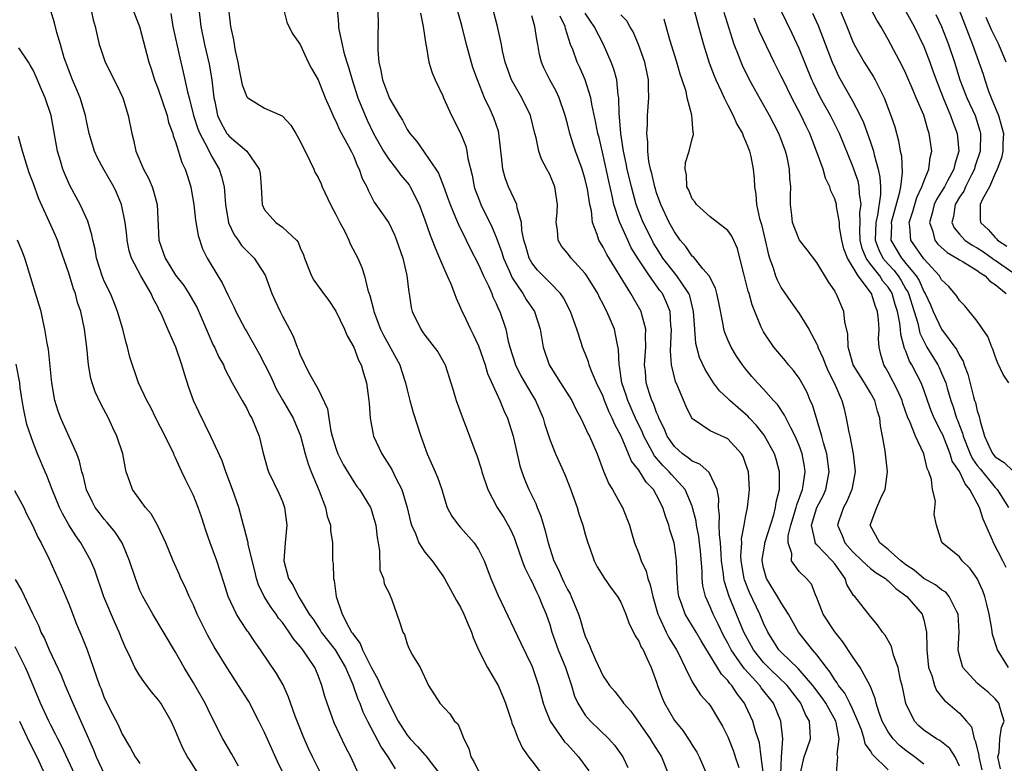
# Model space of a CAD drawing. Units: inches. Extents: x 2670000 to 2671137, y 1554000 to 1557000.
# Drawn here: x 2670220 to 2670330, y 1554300 to 1554384 of the extents above; entities that cross this region are included whole.
import ezdxf

# ---------------------------------------------------------------- set-up
doc = ezdxf.new("R2010")
doc.units = ezdxf.units.IN
doc.header["$MEASUREMENT"] = 0
doc.layers.add('LD26701554_2ft', color=33, linetype='Continuous')

msp = doc.modelspace()

# ---------------------------------------------------------------- linework, layer by layer
at = {"layer": 'LD26701554_2ft'}
for points, elevation in [([(2670227.5, 1554385), (2670227.76, 1554383.76), (2670227.97, 1554383), (2670228.44, 1554381), (2670228.56, 1554380.56), (2670229.1, 1554379), (2670230.41, 1554376.41), (2670231.07, 1554375), (2670231.69, 1554373), (2670232.08, 1554371), (2670232.29, 1554370.29), (2670232.54, 1554369), (2670233.41, 1554367), (2670233.97, 1554365.97), (2670234.37, 1554365), (2670234.53, 1554364.53), (2670234.92, 1554363), (2670235.12, 1554359), (2670235.62, 1554357.62), (2670235.82, 1554357), (2670237, 1554355.09), (2670237.91, 1554353.91), (2670238.5, 1554353), (2670239.41, 1554351.41), (2670241, 1554347.73), (2670241.23, 1554347.23), (2670241.37, 1554347), (2670241.86, 1554345.86), (2670242.38, 1554345), (2670242.55, 1554344.55), (2670243.36, 1554343), (2670243.86, 1554342.14), (2670244.47, 1554341), (2670245, 1554340.09), (2670245.34, 1554339.34), (2670245.56, 1554339), (2670246.37, 1554337), (2670246.78, 1554335.22), (2670247.32, 1554333.32), (2670247.43, 1554333), (2670248.61, 1554330.61), (2670249, 1554329.66), (2670249.24, 1554329), (2670249.49, 1554327), (2670249.29, 1554325), (2670249.16, 1554323), (2670249.68, 1554321), (2670250.21, 1554320.21), (2670250.8, 1554319), (2670251, 1554318.69), (2670252, 1554317), (2670252.43, 1554316.43), (2670253.22, 1554315.22), (2670253.36, 1554315), (2670254.9, 1554313), (2670256.06, 1554311), (2670256.9, 1554309.1), (2670257.45, 1554307.45), (2670257.67, 1554307), (2670258.03, 1554306.03), (2670258.54, 1554305), (2670260.07, 1554302.07), (2670260.84, 1554301), (2670261.65, 1554299.65)], 8834), ([(2670232.18, 1554385), (2670232.95, 1554383), (2670234, 1554379), (2670234.26, 1554378.26), (2670234.64, 1554377), (2670235, 1554376.07), (2670236.04, 1554373), (2670236.21, 1554372.21), (2670236.68, 1554371), (2670236.73, 1554370.73), (2670237, 1554370.06), (2670237.72, 1554367.72), (2670238.08, 1554367), (2670238.31, 1554366.31), (2670238.7, 1554365), (2670238.75, 1554364.75), (2670239.04, 1554363), (2670239.24, 1554361.24), (2670239.52, 1554359.52), (2670240.03, 1554358.03), (2670240.54, 1554357), (2670241.75, 1554355), (2670242.23, 1554354.23), (2670242.87, 1554352.87), (2670243, 1554352.58), (2670243.53, 1554351.53), (2670243.76, 1554351), (2670244.83, 1554349), (2670245, 1554348.73), (2670246.33, 1554346.33), (2670247.01, 1554345.01), (2670247.68, 1554343.68), (2670248.31, 1554342.31), (2670249, 1554341.09), (2670250.22, 1554339), (2670251.04, 1554337.04), (2670251.54, 1554335), (2670251.87, 1554333.87), (2670252.22, 1554333), (2670253.14, 1554330.86), (2670253.83, 1554329), (2670254.02, 1554328.02), (2670254.38, 1554327), (2670254.4, 1554326.4), (2670254.61, 1554325), (2670254.61, 1554323), (2670254.68, 1554322.68), (2670254.73, 1554321), (2670254.8, 1554320.8), (2670255.04, 1554319), (2670255.69, 1554317), (2670256.45, 1554315.55), (2670256.77, 1554315), (2670256.87, 1554314.87), (2670257, 1554314.64), (2670257.71, 1554313.71), (2670257.98, 1554313), (2670258.95, 1554311.05), (2670259.71, 1554309.71), (2670260.02, 1554309), (2670261, 1554306.88), (2670261.98, 1554305), (2670263, 1554303.4), (2670263.19, 1554303.19), (2670263.34, 1554303), (2670264.16, 1554302.16), (2670265, 1554301.2), (2670265.11, 1554301.11), (2670265.7, 1554300.3), (2670266.7, 1554299)], 8836), ([(2670239.63, 1554385), (2670239.83, 1554383), (2670240.25, 1554381), (2670240.77, 1554378.77), (2670241.07, 1554377), (2670241.3, 1554375), (2670241.4, 1554374.6), (2670241.72, 1554373), (2670242.13, 1554372.13), (2670242.77, 1554371), (2670242.86, 1554370.86), (2670243, 1554370.69), (2670244.99, 1554369), (2670246.4, 1554367), (2670246.5, 1554366.5), (2670246.61, 1554365), (2670246.73, 1554363), (2670247, 1554362.43), (2670248.24, 1554361), (2670249, 1554360.45), (2670250.56, 1554359), (2670250.77, 1554358.77), (2670251, 1554358.15), (2670251.36, 1554357.36), (2670251.47, 1554357), (2670252.25, 1554355), (2670252.53, 1554354.53), (2670253.61, 1554353), (2670254.22, 1554352.22), (2670255, 1554351.05), (2670255.98, 1554349), (2670256.27, 1554348.27), (2670257, 1554347.01), (2670257.55, 1554345.55), (2670257.85, 1554345), (2670258.09, 1554344.09), (2670258.43, 1554343), (2670258.71, 1554341), (2670258.72, 1554340.72), (2670258.86, 1554339), (2670259.17, 1554337.17), (2670259.21, 1554337), (2670260.14, 1554335), (2670260.5, 1554334.5), (2670261.27, 1554333.27), (2670261.73, 1554332.27), (2670262.4, 1554331), (2670262.99, 1554329), (2670263.37, 1554327.37), (2670263.48, 1554327), (2670263.93, 1554326.07), (2670264.32, 1554325), (2670265, 1554323.95), (2670265.8, 1554323), (2670267, 1554321.3), (2670267.19, 1554321), (2670268.54, 1554318.54), (2670269, 1554317.78), (2670269.38, 1554317), (2670269.84, 1554315.84), (2670270.21, 1554315), (2670270.4, 1554314.4), (2670271, 1554313), (2670272.03, 1554311), (2670273, 1554309.38), (2670273.2, 1554309), (2670273.75, 1554307.75), (2670274.03, 1554307), (2670274.58, 1554305.42), (2670274.7, 1554305), (2670274.75, 1554304.75), (2670275, 1554304.2), (2670275.47, 1554303), (2670275.94, 1554301.94), (2670276.79, 1554300.79), (2670277, 1554300.54), (2670278.17, 1554299)], 8840), ([(2670242.95, 1554385), (2670243.16, 1554383), (2670243.51, 1554381.51), (2670243.71, 1554380.29), (2670243.99, 1554379), (2670244.14, 1554378.14), (2670244.38, 1554377), (2670244.46, 1554376.46), (2670245, 1554375.12), (2670245.05, 1554375.05), (2670245.1, 1554375), (2670247, 1554373.84), (2670248.97, 1554372.97), (2670249, 1554372.94), (2670249.94, 1554371.94), (2670250.51, 1554371), (2670251, 1554370.13), (2670252.09, 1554367.91), (2670252.51, 1554367), (2670252.65, 1554366.65), (2670253, 1554366.03), (2670253.33, 1554365.33), (2670253.46, 1554365), (2670254.41, 1554363), (2670255, 1554361.88), (2670255.44, 1554361), (2670255.96, 1554360.04), (2670256.47, 1554359), (2670256.61, 1554358.61), (2670257.45, 1554357), (2670257.92, 1554355.92), (2670258.2, 1554355), (2670258.6, 1554353.4), (2670258.81, 1554352.81), (2670259.22, 1554351.22), (2670259.25, 1554351), (2670260, 1554349), (2670260.33, 1554348.33), (2670262.16, 1554345), (2670262.36, 1554344.36), (2670262.83, 1554343), (2670263, 1554342.21), (2670263.3, 1554341), (2670263.67, 1554339.67), (2670264.53, 1554337), (2670265.26, 1554335), (2670266.15, 1554333), (2670266.39, 1554332.39), (2670266.9, 1554331), (2670267, 1554330.6), (2670267.5, 1554329), (2670268.02, 1554328.02), (2670268.76, 1554327), (2670269, 1554326.75), (2670270.53, 1554325), (2670271, 1554324.27), (2670271.63, 1554323), (2670272.41, 1554321), (2670273.18, 1554319.18), (2670275.76, 1554313.76), (2670277, 1554311.22), (2670277.09, 1554311), (2670277.75, 1554309), (2670278.28, 1554307), (2670278.47, 1554306.47), (2670279.07, 1554305), (2670280.68, 1554302.68), (2670281, 1554302.35), (2670281.64, 1554301.64), (2670282.24, 1554301), (2670283.41, 1554299.41)], 8842), ([(2670249.11, 1554385), (2670249.51, 1554383.51), (2670249.72, 1554383), (2670250.15, 1554382.15), (2670251, 1554380.97), (2670251.9, 1554379), (2670252.27, 1554378.27), (2670253, 1554377.02), (2670253.78, 1554375), (2670254.42, 1554373.58), (2670254.77, 1554372.77), (2670255, 1554372.36), (2670255.41, 1554371.41), (2670256.43, 1554369.57), (2670256.71, 1554369), (2670257, 1554368.39), (2670257.38, 1554367.38), (2670257.62, 1554367), (2670257.94, 1554365.94), (2670258.46, 1554365), (2670258.61, 1554364.61), (2670259.28, 1554363.28), (2670259.49, 1554363), (2670260.94, 1554360.94), (2670261.59, 1554359.59), (2670261.82, 1554359), (2670262.5, 1554357), (2670262.97, 1554355.03), (2670263.18, 1554353.18), (2670263.22, 1554353), (2670263.46, 1554351.46), (2670263.57, 1554351), (2670264.52, 1554349), (2670264.73, 1554348.73), (2670265, 1554348.33), (2670266.05, 1554347), (2670266.46, 1554346.46), (2670267.26, 1554345), (2670267.91, 1554343), (2670268.15, 1554342.15), (2670268.51, 1554341), (2670269.16, 1554339.16), (2670269.72, 1554337.72), (2670270.01, 1554337), (2670270.61, 1554335.39), (2670270.84, 1554334.84), (2670271.32, 1554333.32), (2670271.39, 1554333), (2670272.05, 1554331), (2670273.12, 1554329), (2670273.86, 1554327.86), (2670274.57, 1554326.57), (2670275, 1554325.61), (2670275.18, 1554325.18), (2670275.91, 1554323), (2670276.2, 1554322.2), (2670276.82, 1554321), (2670276.87, 1554320.87), (2670277, 1554320.66), (2670277.52, 1554319.52), (2670277.8, 1554319), (2670278.13, 1554318.13), (2670278.6, 1554317), (2670279, 1554315.83), (2670279.25, 1554315), (2670279.96, 1554313), (2670280.77, 1554311), (2670281.44, 1554309), (2670281.79, 1554307.79), (2670282.16, 1554307), (2670283, 1554305.68), (2670283.58, 1554305), (2670285.64, 1554303), (2670286.28, 1554302.28), (2670287.22, 1554301), (2670287.78, 1554299.78)], 8844), ([(2670255.13, 1554385), (2670255.28, 1554383.28), (2670255.3, 1554383), (2670255.34, 1554382.66), (2670255.69, 1554381), (2670255.9, 1554380.1), (2670256.24, 1554379), (2670256.43, 1554378.43), (2670256.84, 1554377), (2670257.48, 1554375), (2670258.28, 1554373), (2670258.5, 1554372.5), (2670259.24, 1554371), (2670260.34, 1554369), (2670261, 1554368), (2670261.81, 1554367), (2670262.3, 1554366.3), (2670263.21, 1554365.21), (2670263.33, 1554365), (2670264.33, 1554363), (2670265, 1554361.3), (2670265.58, 1554359.58), (2670265.82, 1554359), (2670266.13, 1554358.13), (2670266.64, 1554357), (2670267.34, 1554355.34), (2670267.51, 1554355), (2670267.9, 1554354.1), (2670268.32, 1554353), (2670268.49, 1554352.49), (2670269, 1554351.42), (2670269.12, 1554351.12), (2670269.32, 1554350.68), (2670270.11, 1554349), (2670270.41, 1554348.41), (2670271, 1554347.13), (2670271.74, 1554345), (2670272.03, 1554344.03), (2670273.42, 1554341), (2670273.86, 1554339.86), (2670274.27, 1554339), (2670274.92, 1554337), (2670275.65, 1554333.65), (2670275.86, 1554333), (2670276.16, 1554332.16), (2670276.66, 1554331), (2670277.43, 1554329.43), (2670277.59, 1554329), (2670278.01, 1554328.01), (2670278.3, 1554327), (2670278.47, 1554326.47), (2670278.82, 1554325), (2670279.47, 1554323), (2670279.99, 1554321.99), (2670280.39, 1554321), (2670280.6, 1554320.6), (2670281, 1554319.76), (2670281.29, 1554319.29), (2670281.43, 1554319), (2670281.71, 1554318.29), (2670282.25, 1554317), (2670282.43, 1554316.43), (2670282.85, 1554315), (2670283, 1554314.54), (2670283.48, 1554313.48), (2670283.65, 1554313), (2670284.14, 1554311.86), (2670285, 1554310.03), (2670285.43, 1554309.43), (2670285.7, 1554309), (2670286.31, 1554308.31), (2670287.18, 1554307.18), (2670287.28, 1554307), (2670288.1, 1554306.1), (2670290.29, 1554303), (2670290.56, 1554302.56), (2670291.56, 1554301), (2670292.34, 1554299)], 8846), ([(2670259.69, 1554385), (2670259.74, 1554383), (2670259.69, 1554382.31), (2670259.7, 1554380.3), (2670259.82, 1554379), (2670260.05, 1554378.05), (2670260.24, 1554377), (2670261, 1554374.92), (2670262.15, 1554373), (2670262.48, 1554372.48), (2670263, 1554371.44), (2670263.29, 1554371), (2670264.09, 1554370.09), (2670264.83, 1554369), (2670265, 1554368.79), (2670266.22, 1554367), (2670266.53, 1554366.53), (2670267.08, 1554365.08), (2670267.61, 1554363.61), (2670267.82, 1554363), (2670268.43, 1554361.57), (2670268.76, 1554360.76), (2670269.63, 1554359), (2670270.07, 1554358.07), (2670271, 1554356.27), (2670271.57, 1554355), (2670272.12, 1554353.88), (2670272.5, 1554353), (2670272.63, 1554352.64), (2670273, 1554351.89), (2670273.25, 1554351.25), (2670273.41, 1554351), (2670274.09, 1554349), (2670274.35, 1554347.65), (2670274.53, 1554347), (2670275.16, 1554345), (2670275.78, 1554343.78), (2670277, 1554341.69), (2670277.42, 1554341), (2670278.27, 1554339), (2670278.43, 1554338.43), (2670279, 1554336.64), (2670279.66, 1554335), (2670280.7, 1554332.7), (2670281.27, 1554331.27), (2670281.57, 1554330.43), (2670282.07, 1554329), (2670282.29, 1554328.29), (2670282.73, 1554327), (2670283, 1554325.99), (2670283.29, 1554325), (2670283.47, 1554324.53), (2670283.98, 1554323), (2670284.33, 1554322.33), (2670285.14, 1554321), (2670285.91, 1554319.91), (2670286.61, 1554319), (2670287, 1554318.35), (2670287.56, 1554317), (2670287.93, 1554315.93), (2670288.41, 1554315), (2670288.58, 1554314.58), (2670289, 1554313.99), (2670289.29, 1554313.29), (2670289.48, 1554313), (2670289.92, 1554312.08), (2670290.4, 1554311), (2670291, 1554309.38), (2670291.12, 1554309), (2670291.62, 1554307.62), (2670291.89, 1554307), (2670293, 1554305.08), (2670293.94, 1554303.94), (2670294.75, 1554302.75), (2670295, 1554302.31), (2670295.52, 1554301.52), (2670295.78, 1554301), (2670296.66, 1554299)], 8848), ([(2670295.18, 1554385), (2670295.55, 1554383.55), (2670295.71, 1554383), (2670296.27, 1554381), (2670296.91, 1554378.91), (2670297.45, 1554377.45), (2670297.65, 1554377), (2670298.25, 1554375.75), (2670298.59, 1554375), (2670299, 1554374.16), (2670299.6, 1554373), (2670300.02, 1554372.02), (2670300.63, 1554371), (2670300.71, 1554370.71), (2670301, 1554370.13), (2670301.31, 1554369.31), (2670301.45, 1554369), (2670301.58, 1554368.42), (2670301.85, 1554367), (2670301.94, 1554365.94), (2670301.98, 1554365), (2670302.16, 1554364.16), (2670302.22, 1554363), (2670302.54, 1554361.46), (2670302.77, 1554360.77), (2670303.19, 1554359), (2670303.52, 1554357.52), (2670303.69, 1554357), (2670304.1, 1554355.9), (2670304.37, 1554355), (2670304.54, 1554354.54), (2670305, 1554353.66), (2670306.08, 1554352.08), (2670307, 1554350.78), (2670308.11, 1554349), (2670309, 1554347.32), (2670309.1, 1554347.1), (2670309.12, 1554347), (2670309.7, 1554345.7), (2670309.95, 1554345), (2670310.28, 1554344.28), (2670310.93, 1554343), (2670311.79, 1554341), (2670312.05, 1554340.05), (2670312.3, 1554339), (2670312.57, 1554337.43), (2670312.68, 1554337), (2670313.06, 1554335), (2670313.28, 1554333), (2670312.93, 1554331), (2670312.35, 1554329.65), (2670312, 1554329), (2670311.48, 1554327.48), (2670311.33, 1554327), (2670311.84, 1554325.84), (2670312.15, 1554325), (2670313, 1554324.04), (2670314.07, 1554323), (2670315, 1554322.14), (2670315.66, 1554321.66), (2670316.7, 1554321), (2670316.85, 1554320.85), (2670317, 1554320.76), (2670317.88, 1554319.88), (2670319.11, 1554319), (2670320.82, 1554317), (2670320.87, 1554316.87), (2670321, 1554316.38), (2670321.3, 1554315), (2670321.35, 1554313.35), (2670321.33, 1554313), (2670321.54, 1554311), (2670321.89, 1554310.11), (2670322.21, 1554309), (2670322.42, 1554308.42), (2670323, 1554307.73), (2670323.32, 1554307.32), (2670323.71, 1554307), (2670325, 1554305.9), (2670325.81, 1554305), (2670326.35, 1554304.35), (2670326.64, 1554303), (2670326.77, 1554302.77), (2670327.17, 1554301.17), (2670327.17, 1554301), (2670327.52, 1554299.52)], 8866), ([(2670330.24, 1554322.24), (2670329.86, 1554323), (2670328.81, 1554325), (2670328.7, 1554325.3), (2670327.67, 1554327.67), (2670327.25, 1554329), (2670326.18, 1554331), (2670325.64, 1554331.64), (2670325, 1554333.01), (2670324.2, 1554334.2), (2670323.97, 1554335), (2670323.13, 1554337.13), (2670323, 1554337.42), (2670322.18, 1554339), (2670321.83, 1554339.83), (2670321.41, 1554341), (2670321, 1554342.19), (2670320.69, 1554343), (2670319.66, 1554345), (2670319.41, 1554345.41), (2670319, 1554346.54), (2670318.85, 1554346.85), (2670318.42, 1554348.42), (2670318.4, 1554349), (2670318.33, 1554349.67), (2670318.06, 1554351), (2670317.8, 1554351.8), (2670317.45, 1554353), (2670317.29, 1554353.29), (2670317, 1554353.73), (2670316.42, 1554354.42), (2670316.07, 1554355), (2670315, 1554356.33), (2670314.52, 1554357), (2670314.07, 1554358.07), (2670313.85, 1554359), (2670313.82, 1554360.18), (2670313.85, 1554361), (2670313.83, 1554362.17), (2670313.98, 1554363), (2670313.77, 1554364.23), (2670313.75, 1554365), (2670313.62, 1554365.62), (2670313, 1554367.38), (2670311.53, 1554371), (2670311.36, 1554371.36), (2670310.53, 1554373), (2670309.42, 1554375), (2670308.63, 1554376.63), (2670308.45, 1554377), (2670307, 1554380.54), (2670306.22, 1554382.22), (2670304.9, 1554384.9)], 8872), ([(2670311.52, 1554385), (2670312.36, 1554383), (2670313, 1554381.41), (2670313.2, 1554381), (2670314.31, 1554379), (2670315.34, 1554377.34), (2670315.53, 1554377), (2670316.05, 1554375.95), (2670316.55, 1554375), (2670317.31, 1554373), (2670317.74, 1554371.74), (2670318.18, 1554370.18), (2670318.36, 1554369), (2670318.48, 1554368.48), (2670318.56, 1554366.56), (2670318.38, 1554365), (2670318.25, 1554364.25), (2670317.35, 1554361), (2670317.37, 1554360.63), (2670317.31, 1554359), (2670318.5, 1554357), (2670318.74, 1554356.74), (2670319, 1554356.4), (2670320.13, 1554355), (2670320.47, 1554354.47), (2670321, 1554353.26), (2670321.16, 1554353), (2670321.75, 1554351.75), (2670322.06, 1554351), (2670323, 1554349.02), (2670324.7, 1554346.7), (2670325, 1554346.05), (2670325.41, 1554345.41), (2670325.54, 1554345), (2670325.95, 1554343.95), (2670326.6, 1554341.4), (2670326.71, 1554341), (2670326.79, 1554340.79), (2670327, 1554339.84), (2670327.22, 1554339.22), (2670327.32, 1554338.68), (2670327.8, 1554337), (2670328.49, 1554335.51), (2670328.75, 1554335), (2670329, 1554334.69), (2670330.02, 1554334.02), (2670331, 1554333.09)], 8876), ([(2670330.54, 1554343), (2670329.93, 1554343.93), (2670329.28, 1554345.28), (2670329, 1554345.98), (2670328.75, 1554346.75), (2670328.64, 1554347), (2670328.2, 1554348.2), (2670327, 1554349.91), (2670325.62, 1554351.62), (2670325, 1554352.23), (2670324.72, 1554352.72), (2670323.8, 1554353.8), (2670323, 1554354.57), (2670322.76, 1554355), (2670321, 1554356.91), (2670319.55, 1554359), (2670319.44, 1554360.56), (2670319.36, 1554361), (2670319.76, 1554362.24), (2670320.21, 1554363.79), (2670320.8, 1554365), (2670321, 1554365.6), (2670321.58, 1554367), (2670321.72, 1554368.28), (2670321.9, 1554369), (2670321.73, 1554370.27), (2670321.62, 1554371), (2670321.44, 1554371.44), (2670321, 1554373.03), (2670320.16, 1554375), (2670319.8, 1554375.8), (2670319.22, 1554377.22), (2670319, 1554377.72), (2670318.58, 1554378.58), (2670317, 1554381.55), (2670316.19, 1554383), (2670315.73, 1554383.73), (2670315.05, 1554385)], 8878), ([(2670324.95, 1554384.95), (2670326.47, 1554381), (2670327.65, 1554377.65), (2670327.84, 1554377), (2670328.27, 1554375.73), (2670328.55, 1554375), (2670329.38, 1554373), (2670329.94, 1554371), (2670329.87, 1554369.87), (2670329.89, 1554369), (2670329.74, 1554368.26), (2670329.24, 1554367), (2670329, 1554366.49), (2670328.37, 1554365), (2670327.6, 1554363.6), (2670327.34, 1554363), (2670327.34, 1554361.34), (2670327.36, 1554361), (2670328.22, 1554360.22), (2670329, 1554359.3), (2670329.16, 1554359.16), (2670329.28, 1554359), (2670330.34, 1554358.34)], 8884), ([(2670257.58, 1554299), (2670256.67, 1554301), (2670256.09, 1554302.09), (2670254.8, 1554304.8), (2670254.01, 1554307), (2670253.77, 1554307.77), (2670253.43, 1554309), (2670253, 1554310.11), (2670252.62, 1554311), (2670251.92, 1554312.08), (2670251.3, 1554313), (2670251.16, 1554313.16), (2670251, 1554313.38), (2670250.23, 1554314.23), (2670249.77, 1554315), (2670249, 1554316.06), (2670248.57, 1554316.57), (2670248.29, 1554317), (2670247.74, 1554317.74), (2670246.94, 1554319), (2670246.31, 1554320.31), (2670246.09, 1554321), (2670245.89, 1554321.89), (2670245.16, 1554324.84), (2670245.14, 1554325), (2670244.72, 1554326.72), (2670244.63, 1554327), (2670244.09, 1554329), (2670243.41, 1554331), (2670242.66, 1554333), (2670242.22, 1554334.22), (2670241, 1554336.89), (2670239.64, 1554339.64), (2670239.03, 1554341), (2670238.48, 1554342.48), (2670238, 1554344), (2670237.71, 1554345), (2670237.02, 1554347), (2670236.12, 1554349), (2670235.5, 1554350.5), (2670235.27, 1554351), (2670235.16, 1554351.16), (2670235, 1554351.51), (2670234.47, 1554352.47), (2670234.26, 1554353), (2670233.09, 1554355), (2670232.06, 1554357), (2670231.81, 1554357.81), (2670231.57, 1554359), (2670231.53, 1554359.53), (2670231.33, 1554361), (2670230.94, 1554363), (2670230.38, 1554364.38), (2670230.08, 1554365), (2670228.95, 1554366.95), (2670228.24, 1554368.24), (2670227.89, 1554369), (2670227.31, 1554371), (2670227, 1554372.42), (2670226.89, 1554373), (2670226.28, 1554375), (2670225.91, 1554375.91), (2670225.42, 1554377), (2670225, 1554378.09), (2670224.67, 1554379), (2670224.5, 1554379.5), (2670224.1, 1554381), (2670223.68, 1554382.32), (2670223.41, 1554383.41), (2670223, 1554384.78)], 8832), ([(2670236.48, 1554384.48), (2670236.7, 1554383), (2670237.47, 1554379.47), (2670237.86, 1554377.86), (2670238.35, 1554375.65), (2670238.52, 1554375), (2670239.02, 1554373), (2670239.51, 1554371.51), (2670239.71, 1554371), (2670240.55, 1554369.45), (2670241, 1554368.52), (2670241.91, 1554367), (2670242.16, 1554366.16), (2670242.44, 1554365), (2670242.5, 1554364.5), (2670242.6, 1554363), (2670242.96, 1554360.96), (2670243.59, 1554359.59), (2670244.03, 1554359), (2670244.42, 1554358.42), (2670245, 1554357.82), (2670245.84, 1554357), (2670247.06, 1554355.06), (2670247.82, 1554353), (2670248.18, 1554352.18), (2670248.76, 1554351), (2670249, 1554350.47), (2670249.8, 1554349), (2670250.21, 1554348.21), (2670250.65, 1554347), (2670250.77, 1554346.77), (2670251, 1554346.08), (2670251.37, 1554345.37), (2670251.52, 1554345), (2670252.07, 1554343.93), (2670253, 1554342.28), (2670254.06, 1554340.06), (2670254.21, 1554339), (2670254.45, 1554337.55), (2670254.6, 1554337), (2670255, 1554335.63), (2670255.23, 1554335), (2670255.83, 1554333.83), (2670257, 1554331.88), (2670257.36, 1554331.36), (2670257.64, 1554331), (2670258.88, 1554329), (2670258.92, 1554328.92), (2670259.39, 1554327.39), (2670259.49, 1554327), (2670259.64, 1554325.63), (2670259.73, 1554325), (2670259.9, 1554324.1), (2670259.95, 1554321.95), (2670260.35, 1554321), (2670260.43, 1554320.43), (2670261, 1554319.29), (2670261.08, 1554319.08), (2670261.14, 1554319), (2670261.26, 1554318.74), (2670261.86, 1554317), (2670262.13, 1554316.13), (2670262.52, 1554315), (2670262.71, 1554314.71), (2670263, 1554313.66), (2670263.17, 1554313.17), (2670263.61, 1554312.39), (2670264.46, 1554311), (2670265.39, 1554309), (2670266.67, 1554307), (2670267.81, 1554305.81), (2670268.33, 1554305), (2670268.7, 1554304.7), (2670269, 1554303.97), (2670269.36, 1554303), (2670269.92, 1554301.92), (2670270.16, 1554301), (2670270.47, 1554300.47), (2670271, 1554299.36)], 8838), ([(2670264.5, 1554384.5), (2670264.81, 1554383), (2670265.09, 1554381), (2670265.12, 1554380.88), (2670265.44, 1554379), (2670265.81, 1554377.81), (2670266.13, 1554377), (2670267, 1554375.21), (2670267.08, 1554375), (2670267.99, 1554373), (2670269, 1554371.01), (2670269.57, 1554369.57), (2670269.71, 1554369), (2670269.83, 1554368.17), (2670270.29, 1554366.29), (2670270.54, 1554365), (2670270.65, 1554364.65), (2670271, 1554363.72), (2670271.29, 1554363), (2670272.52, 1554360.52), (2670273, 1554359.33), (2670273.64, 1554357.64), (2670273.83, 1554357), (2670274.5, 1554355.5), (2670274.79, 1554354.79), (2670275.98, 1554353), (2670276.35, 1554352.35), (2670277.28, 1554351), (2670277.95, 1554349), (2670278.27, 1554347), (2670278.94, 1554345), (2670280.22, 1554343), (2670281.48, 1554341), (2670281.97, 1554339.97), (2670282.5, 1554339), (2670283, 1554337.98), (2670283.29, 1554337.29), (2670283.46, 1554337), (2670284.32, 1554335), (2670285.05, 1554333.05), (2670285.63, 1554331.63), (2670286.07, 1554331), (2670287.11, 1554329.11), (2670287.19, 1554329), (2670287.95, 1554327), (2670288.19, 1554326.19), (2670288.52, 1554325), (2670289, 1554323.8), (2670289.27, 1554323), (2670289.83, 1554321.83), (2670290.02, 1554321), (2670290.3, 1554320.3), (2670290.57, 1554319), (2670291.13, 1554317), (2670291.28, 1554316.72), (2670292.09, 1554315), (2670292.39, 1554314.39), (2670293.25, 1554313), (2670293.51, 1554312.5), (2670294.2, 1554311), (2670295, 1554309.39), (2670295.94, 1554307.94), (2670296.79, 1554307), (2670297, 1554306.73), (2670298.08, 1554305), (2670298.41, 1554304.41), (2670299, 1554303.22), (2670299.63, 1554301.63), (2670299.84, 1554301), (2670300.22, 1554299.78)], 8850), ([(2670302.99, 1554299.01), (2670302.76, 1554301), (2670302.55, 1554302.55), (2670302.42, 1554303), (2670302.12, 1554303.88), (2670301.81, 1554305), (2670301, 1554306.76), (2670300.88, 1554307), (2670300.04, 1554308.04), (2670299.44, 1554309), (2670299.22, 1554309.22), (2670299, 1554309.55), (2670298.28, 1554310.28), (2670296, 1554314), (2670295.43, 1554315), (2670294.22, 1554317), (2670293.81, 1554318.19), (2670293.49, 1554319), (2670293.44, 1554319.44), (2670293.3, 1554321), (2670293.25, 1554323), (2670293, 1554324.8), (2670292.96, 1554325), (2670292.49, 1554326.49), (2670292.36, 1554327), (2670292, 1554328), (2670291.71, 1554329), (2670291, 1554330.37), (2670290.64, 1554331), (2670289.84, 1554331.84), (2670289, 1554333.16), (2670288.19, 1554334.19), (2670287.86, 1554335), (2670287.02, 1554336.98), (2670286.3, 1554338.3), (2670286.03, 1554339), (2670285.68, 1554339.68), (2670285.16, 1554341), (2670285, 1554341.45), (2670284.27, 1554343), (2670283.71, 1554344.29), (2670283.45, 1554345), (2670283.36, 1554345.36), (2670283, 1554346.28), (2670282.69, 1554347), (2670282.57, 1554347.42), (2670282.04, 1554349), (2670281.54, 1554350.46), (2670281.33, 1554351), (2670280.55, 1554352.55), (2670280.22, 1554353), (2670279, 1554354.24), (2670277.65, 1554355.65), (2670277, 1554356.48), (2670276.71, 1554357), (2670276.33, 1554358.33), (2670276.11, 1554359), (2670275.88, 1554360.12), (2670275.82, 1554361), (2670275.36, 1554362.64), (2670275.33, 1554363), (2670274.39, 1554365), (2670274.01, 1554366.01), (2670273.73, 1554367), (2670273.61, 1554368.39), (2670273.3, 1554371), (2670273.24, 1554371.24), (2670272.73, 1554372.73), (2670272.32, 1554373.68), (2670271.68, 1554375), (2670270.88, 1554377), (2670270.39, 1554378.39), (2670269.68, 1554381), (2670269.13, 1554383.13), (2670268.69, 1554384.69)], 8852), ([(2670304.96, 1554299.04), (2670305.03, 1554300.97), (2670305.19, 1554303), (2670304.94, 1554305), (2670304.11, 1554307), (2670302.75, 1554308.75), (2670302.59, 1554309), (2670300.87, 1554310.87), (2670300.33, 1554311.67), (2670299.38, 1554313), (2670299, 1554313.76), (2670298.55, 1554314.55), (2670297.9, 1554315.9), (2670297.34, 1554317), (2670297, 1554317.84), (2670296.49, 1554319), (2670296.2, 1554320.2), (2670296.12, 1554321), (2670296.12, 1554321.88), (2670295.92, 1554324.07), (2670295.83, 1554325), (2670295.74, 1554325.74), (2670295.48, 1554327), (2670295.44, 1554327.44), (2670295.05, 1554329), (2670295, 1554329.14), (2670294.21, 1554331), (2670292.68, 1554332.68), (2670292.42, 1554333), (2670291.7, 1554333.7), (2670291, 1554334.54), (2670290.78, 1554334.78), (2670290.3, 1554335.7), (2670289.58, 1554337), (2670289.41, 1554337.41), (2670288.65, 1554339), (2670287.76, 1554341), (2670287.59, 1554341.59), (2670287.1, 1554343), (2670286.85, 1554344.85), (2670286.81, 1554345), (2670286.74, 1554346.74), (2670286.56, 1554347.44), (2670286.28, 1554349), (2670285.43, 1554351), (2670285.27, 1554351.27), (2670285, 1554351.81), (2670284.58, 1554352.58), (2670284.39, 1554353), (2670283.18, 1554355), (2670283, 1554355.25), (2670281.4, 1554357), (2670281, 1554357.55), (2670280.34, 1554358.34), (2670279.95, 1554359), (2670279.87, 1554360.13), (2670279.72, 1554361), (2670279.83, 1554362.17), (2670279.87, 1554363), (2670279.58, 1554365), (2670279, 1554366.39), (2670278.69, 1554367), (2670278.1, 1554368.1), (2670277.8, 1554369), (2670277.5, 1554370.5), (2670277.35, 1554371), (2670276.86, 1554373), (2670275.87, 1554375), (2670275, 1554376.49), (2670274.73, 1554377), (2670274.02, 1554379), (2670273.72, 1554380.28), (2670273.59, 1554381), (2670273.16, 1554383), (2670272.71, 1554384.71)], 8854), ([(2670307.14, 1554299), (2670307.58, 1554301), (2670307.91, 1554301.91), (2670308.27, 1554303), (2670308.25, 1554303.75), (2670308.17, 1554305), (2670307.72, 1554305.72), (2670307.19, 1554307), (2670305.66, 1554309), (2670305.34, 1554309.34), (2670305, 1554309.64), (2670303.57, 1554311), (2670303, 1554311.59), (2670301.87, 1554313), (2670300.8, 1554315), (2670299.15, 1554319), (2670298.63, 1554320.63), (2670298.56, 1554321), (2670298.52, 1554321.48), (2670298.3, 1554323), (2670298.24, 1554323.76), (2670298.16, 1554325), (2670298.05, 1554325.95), (2670298.04, 1554327), (2670298.07, 1554328.07), (2670297.96, 1554329), (2670297.98, 1554329.98), (2670297.79, 1554331), (2670296.91, 1554332.91), (2670295.86, 1554333.86), (2670295, 1554334.17), (2670294.55, 1554334.55), (2670293.91, 1554335), (2670293, 1554335.82), (2670292.19, 1554337), (2670291.86, 1554337.86), (2670291.27, 1554339), (2670291.21, 1554339.21), (2670291, 1554339.65), (2670290.65, 1554340.65), (2670290.47, 1554341), (2670290.2, 1554341.8), (2670289.83, 1554343), (2670289.74, 1554344.26), (2670289.66, 1554345), (2670289.78, 1554347), (2670289.75, 1554348.25), (2670289.79, 1554349), (2670289.33, 1554350.67), (2670289.27, 1554351), (2670288.13, 1554353), (2670285.41, 1554357.41), (2670285, 1554358.23), (2670284.53, 1554359), (2670284.34, 1554359.66), (2670283.82, 1554361), (2670283.69, 1554362.31), (2670283.52, 1554363), (2670283.26, 1554364.74), (2670283, 1554365.83), (2670282.64, 1554367), (2670281.9, 1554369), (2670281.68, 1554369.68), (2670281.26, 1554371), (2670281, 1554372.06), (2670280.74, 1554373), (2670280.07, 1554375), (2670279.73, 1554375.73), (2670279.03, 1554377), (2670278.35, 1554378.35), (2670278.08, 1554379), (2670277.86, 1554379.86), (2670277.67, 1554381), (2670277.55, 1554381.55), (2670277.34, 1554383), (2670277.25, 1554383.25), (2670277, 1554384.22)], 8856), ([(2670311.2, 1554299.2), (2670311.35, 1554301), (2670311.27, 1554301.27), (2670311.51, 1554303), (2670311.18, 1554304.82), (2670311.13, 1554305), (2670310.01, 1554307), (2670309.6, 1554307.6), (2670308.55, 1554309), (2670306.89, 1554310.89), (2670305, 1554312.73), (2670304.74, 1554313), (2670303.48, 1554315), (2670303, 1554316), (2670302.59, 1554317), (2670301.42, 1554319.42), (2670300.86, 1554320.86), (2670300.82, 1554321), (2670300.49, 1554323), (2670300.46, 1554323.54), (2670300.56, 1554325), (2670300.55, 1554325.45), (2670300.85, 1554327), (2670301, 1554327.9), (2670301.22, 1554329), (2670301.38, 1554330.62), (2670301.44, 1554331), (2670301.31, 1554333), (2670301, 1554333.94), (2670300.72, 1554334.72), (2670300.55, 1554335), (2670299, 1554336.69), (2670297, 1554337.59), (2670295.15, 1554338.85), (2670295, 1554338.94), (2670294.31, 1554340.31), (2670293.35, 1554342.65), (2670293.13, 1554343.13), (2670292.69, 1554345), (2670292.58, 1554346.58), (2670292.68, 1554349), (2670292.62, 1554349.38), (2670292.52, 1554351), (2670292.09, 1554352.09), (2670291.65, 1554353), (2670291.37, 1554353.37), (2670290.19, 1554355), (2670288.93, 1554356.93), (2670288.16, 1554358.16), (2670287.76, 1554359), (2670286.86, 1554361), (2670286.81, 1554361.19), (2670286.22, 1554363), (2670286.03, 1554363.97), (2670285.63, 1554365.63), (2670285, 1554368.57), (2670284.54, 1554370.54), (2670284.42, 1554371), (2670284.2, 1554372.2), (2670283.73, 1554374.27), (2670283.61, 1554375), (2670283, 1554377), (2670282.39, 1554378.39), (2670282.1, 1554379), (2670281.59, 1554380.41), (2670281.35, 1554381), (2670280.78, 1554382.77), (2670280.73, 1554383), (2670280.17, 1554384.17)], 8858), ([(2670317, 1554299.51), (2670315.24, 1554301.24), (2670315, 1554301.65), (2670314.43, 1554302.43), (2670314.32, 1554303), (2670314, 1554304), (2670313.61, 1554305), (2670313, 1554306.37), (2670312.7, 1554307), (2670312.13, 1554308.13), (2670311.43, 1554309), (2670311.28, 1554309.28), (2670311, 1554309.64), (2670310.5, 1554310.5), (2670310.06, 1554311), (2670309, 1554312.43), (2670308.5, 1554313), (2670307.85, 1554313.85), (2670306.94, 1554315), (2670305.82, 1554317), (2670305, 1554318.26), (2670304.57, 1554319), (2670303.33, 1554321), (2670303, 1554322.2), (2670302.84, 1554323), (2670302.85, 1554323.15), (2670303.15, 1554324.85), (2670303.16, 1554325), (2670304.15, 1554328.15), (2670304.37, 1554329), (2670304.43, 1554329.57), (2670304.8, 1554331), (2670304.79, 1554331.21), (2670304.81, 1554333), (2670304.41, 1554334.41), (2670304.23, 1554335), (2670303.09, 1554337.09), (2670302.21, 1554338.21), (2670301.45, 1554339), (2670301.24, 1554339.24), (2670301, 1554339.46), (2670300.16, 1554340.16), (2670299.21, 1554341), (2670299, 1554341.22), (2670298.08, 1554342.08), (2670297.4, 1554343), (2670297, 1554343.6), (2670296.47, 1554344.47), (2670295.83, 1554345.83), (2670295.41, 1554347.41), (2670295.28, 1554349), (2670295.16, 1554351), (2670294.74, 1554352.74), (2670294.64, 1554353), (2670293.82, 1554354.18), (2670293.29, 1554355), (2670293, 1554355.34), (2670291.72, 1554357), (2670291.45, 1554357.45), (2670291, 1554358.13), (2670290.67, 1554358.67), (2670290.49, 1554359), (2670289.49, 1554361), (2670289, 1554362.22), (2670288.71, 1554363), (2670288.17, 1554365), (2670287.71, 1554367), (2670287.6, 1554367.6), (2670287.3, 1554369), (2670286.99, 1554371), (2670286.85, 1554372.85), (2670286.79, 1554373.21), (2670286.75, 1554375), (2670286.69, 1554375.31), (2670286.53, 1554377), (2670286.21, 1554378.21), (2670285.92, 1554379), (2670285.05, 1554381), (2670284.01, 1554383), (2670283.59, 1554383.59), (2670283, 1554384.49)], 8860), ([(2670321, 1554300.15), (2670319.96, 1554301), (2670319, 1554301.68), (2670318.26, 1554302.26), (2670317.55, 1554303), (2670317, 1554303.78), (2670316.33, 1554305), (2670315.96, 1554306.04), (2670315.66, 1554307), (2670315.55, 1554307.55), (2670314.97, 1554308.97), (2670313.86, 1554311), (2670313, 1554312.26), (2670311.91, 1554313.91), (2670311, 1554315.03), (2670309.7, 1554317), (2670308.95, 1554318.95), (2670308.91, 1554319), (2670308.39, 1554320.39), (2670307.85, 1554321), (2670307, 1554321.81), (2670306.14, 1554323), (2670306.18, 1554323.82), (2670305.76, 1554325), (2670305.79, 1554325.79), (2670306.08, 1554327), (2670306.68, 1554329), (2670306.73, 1554329.27), (2670307.38, 1554331), (2670307.47, 1554331.47), (2670307.68, 1554333), (2670307.6, 1554333.6), (2670307.34, 1554335), (2670307, 1554335.96), (2670306.57, 1554337), (2670306.07, 1554337.93), (2670305.37, 1554339.37), (2670304.56, 1554340.56), (2670304.14, 1554341), (2670303, 1554342.29), (2670302.34, 1554343), (2670301.71, 1554343.71), (2670301, 1554344.57), (2670300.66, 1554345), (2670299.99, 1554345.99), (2670299.36, 1554347), (2670299, 1554347.81), (2670298.65, 1554348.65), (2670298.56, 1554349), (2670298.48, 1554349.52), (2670298, 1554352), (2670297.78, 1554353), (2670297.61, 1554353.61), (2670296.89, 1554355), (2670296.21, 1554355.79), (2670295.13, 1554357.13), (2670295, 1554357.23), (2670294.28, 1554358.28), (2670293.66, 1554359), (2670293, 1554359.93), (2670292.43, 1554361), (2670291.48, 1554363), (2670291, 1554364.34), (2670290.8, 1554365), (2670290.48, 1554366.48), (2670290.33, 1554367), (2670290.15, 1554367.85), (2670290.01, 1554369), (2670290.02, 1554370.02), (2670289.89, 1554371), (2670289.97, 1554371.97), (2670289.99, 1554373), (2670290.15, 1554375), (2670290.11, 1554376.11), (2670290.1, 1554377), (2670289.68, 1554379), (2670288.99, 1554380.99), (2670288.39, 1554382.39), (2670288.01, 1554383), (2670287.65, 1554383.65), (2670287, 1554384.32)], 8862), ([(2670325, 1554299.93), (2670324.53, 1554301), (2670323.91, 1554301.91), (2670322.8, 1554302.8), (2670322.42, 1554303), (2670321, 1554303.98), (2670320.46, 1554304.46), (2670319.95, 1554305), (2670318.97, 1554306.97), (2670318.64, 1554308.64), (2670318.57, 1554309), (2670318.4, 1554309.6), (2670318.12, 1554311), (2670317.6, 1554312.4), (2670317.36, 1554313.36), (2670316.66, 1554314.66), (2670316.36, 1554315), (2670315.82, 1554315.82), (2670315, 1554316.76), (2670313.25, 1554319), (2670313.11, 1554319.11), (2670312.35, 1554320.35), (2670312.17, 1554321), (2670311, 1554322.65), (2670310.73, 1554323), (2670309, 1554324.78), (2670308.81, 1554325), (2670308.82, 1554325.18), (2670308.39, 1554327), (2670309.01, 1554329), (2670309.69, 1554330.31), (2670310.01, 1554331), (2670310.39, 1554333), (2670310.13, 1554335), (2670309.76, 1554336.24), (2670309.56, 1554337), (2670308.5, 1554340.5), (2670308.26, 1554341), (2670307.9, 1554341.9), (2670307.3, 1554343), (2670307, 1554343.5), (2670306.37, 1554344.37), (2670305.83, 1554345), (2670305.47, 1554345.47), (2670304.17, 1554347), (2670303, 1554348.72), (2670302.84, 1554349), (2670302.76, 1554349.24), (2670301.73, 1554351.73), (2670301.39, 1554353), (2670301.29, 1554353.29), (2670301, 1554354.47), (2670300.79, 1554355.21), (2670300.36, 1554357), (2670300.07, 1554358.07), (2670299.46, 1554359.46), (2670299, 1554360.09), (2670297.85, 1554361), (2670297, 1554361.63), (2670295.47, 1554363), (2670295.3, 1554363.3), (2670295, 1554363.65), (2670294.61, 1554364.61), (2670294.41, 1554365), (2670294.36, 1554366.36), (2670294.2, 1554367), (2670294.26, 1554367.74), (2670294.67, 1554369), (2670295, 1554370.4), (2670295.14, 1554370.86), (2670295.13, 1554371), (2670295.1, 1554371.1), (2670294.95, 1554373.05), (2670294.44, 1554375), (2670294.31, 1554375.69), (2670293.89, 1554377), (2670293.66, 1554377.66), (2670293.29, 1554379), (2670292.5, 1554381.5), (2670292.06, 1554383), (2670291.84, 1554383.84)], 8864), ([(2670329.62, 1554299.62), (2670329.32, 1554301), (2670329.46, 1554301.46), (2670329.54, 1554303), (2670329.73, 1554304.26), (2670330.02, 1554305), (2670329.57, 1554306.43), (2670329.43, 1554307), (2670329.24, 1554307.24), (2670329, 1554307.49), (2670328.23, 1554308.23), (2670327.29, 1554309), (2670327, 1554309.27), (2670325.4, 1554311), (2670325, 1554312.38), (2670324.87, 1554313), (2670324.96, 1554315), (2670324.86, 1554317), (2670324.66, 1554317.34), (2670323.86, 1554319), (2670323.47, 1554319.47), (2670323, 1554319.73), (2670322.3, 1554320.3), (2670321, 1554321), (2670319.93, 1554321.93), (2670319, 1554322.56), (2670318.43, 1554323), (2670317, 1554324.28), (2670316.06, 1554325), (2670314.99, 1554327), (2670315.73, 1554329), (2670316.3, 1554330.3), (2670316.65, 1554331), (2670316.93, 1554333), (2670316.67, 1554335.33), (2670316.38, 1554337), (2670316.14, 1554338.14), (2670316.05, 1554339), (2670315.79, 1554339.79), (2670315.49, 1554341), (2670315, 1554341.87), (2670314.33, 1554343), (2670313.08, 1554345), (2670312.63, 1554346.63), (2670312.5, 1554347), (2670312.47, 1554348.47), (2670312.15, 1554349.85), (2670312.03, 1554351), (2670311.18, 1554353), (2670311.1, 1554353.1), (2670311, 1554353.32), (2670310.32, 1554354.32), (2670309, 1554356.5), (2670307.92, 1554357.92), (2670307.04, 1554359), (2670307, 1554359.07), (2670306.28, 1554361), (2670306.19, 1554361.81), (2670306.04, 1554363), (2670306.03, 1554364.03), (2670306.07, 1554365), (2670305.96, 1554365.96), (2670305.94, 1554367), (2670305.66, 1554368.34), (2670305.49, 1554369), (2670305, 1554370.31), (2670304.72, 1554371), (2670303.68, 1554373), (2670301.99, 1554375.99), (2670301.45, 1554377), (2670300.64, 1554378.64), (2670300.49, 1554379), (2670300.2, 1554379.8), (2670299.72, 1554381), (2670298.58, 1554384.58)], 8868), ([(2670330.5, 1554311), (2670329.28, 1554313), (2670329.21, 1554313.21), (2670328.72, 1554314.72), (2670328.65, 1554315.35), (2670328.34, 1554317), (2670328.09, 1554318.09), (2670327.86, 1554319), (2670327.63, 1554319.63), (2670327, 1554321), (2670326.18, 1554322.18), (2670325.31, 1554323), (2670325, 1554323.45), (2670323.06, 1554325), (2670323.04, 1554325.04), (2670322.41, 1554327), (2670322.18, 1554328.18), (2670322.31, 1554329.69), (2670321.98, 1554331), (2670321.87, 1554332.13), (2670321.57, 1554333), (2670321.38, 1554333.38), (2670321.01, 1554335), (2670320.07, 1554337), (2670319.48, 1554338.52), (2670319.17, 1554339.17), (2670318.65, 1554340.65), (2670318.56, 1554341), (2670318.1, 1554342.1), (2670317, 1554344.2), (2670316.71, 1554344.71), (2670316.52, 1554345), (2670316.18, 1554346.18), (2670315.98, 1554347), (2670315.92, 1554347.92), (2670315.98, 1554349), (2670315.93, 1554350.07), (2670315.81, 1554351), (2670315.57, 1554351.57), (2670315.14, 1554353), (2670313.64, 1554355), (2670312.42, 1554357), (2670312.03, 1554358.03), (2670311.79, 1554359), (2670311.55, 1554360.45), (2670311.52, 1554361), (2670311.2, 1554362.8), (2670311.19, 1554363), (2670311, 1554363.65), (2670310.56, 1554364.56), (2670310.46, 1554365), (2670309.97, 1554365.97), (2670309.69, 1554367), (2670308.97, 1554369), (2670308.2, 1554371), (2670307.8, 1554371.8), (2670307.24, 1554373), (2670306.19, 1554375), (2670305.2, 1554377), (2670305, 1554377.43), (2670304.21, 1554379), (2670302.53, 1554382.53), (2670302.35, 1554383), (2670301.94, 1554383.94)], 8870), ([(2670308.51, 1554384.51), (2670309.13, 1554383.13), (2670310.73, 1554379), (2670311, 1554378.38), (2670311.44, 1554377.44), (2670313, 1554374.67), (2670313.86, 1554373), (2670314.22, 1554372.22), (2670315, 1554370.03), (2670315.34, 1554369), (2670315.42, 1554368.58), (2670315.87, 1554367), (2670316.08, 1554366.08), (2670316.14, 1554365), (2670316.15, 1554364.15), (2670315.8, 1554361.8), (2670315.61, 1554361), (2670315.55, 1554359), (2670315.94, 1554357.94), (2670316.42, 1554357), (2670317, 1554356.3), (2670317.63, 1554355.63), (2670318.11, 1554355), (2670318.46, 1554354.46), (2670319, 1554353.52), (2670319.2, 1554353.2), (2670319.29, 1554353), (2670319.93, 1554351), (2670320.33, 1554349.67), (2670320.57, 1554348.57), (2670321, 1554347.65), (2670321.35, 1554347), (2670322.58, 1554345), (2670322.72, 1554344.72), (2670323, 1554344.09), (2670323.46, 1554343), (2670323.62, 1554342.38), (2670324.02, 1554341), (2670324.29, 1554340.29), (2670324.69, 1554339), (2670324.79, 1554338.79), (2670325, 1554338.19), (2670325.34, 1554337.34), (2670325.41, 1554337), (2670326.21, 1554335), (2670326.46, 1554334.46), (2670327, 1554333.72), (2670327.32, 1554333.32), (2670329, 1554331.24), (2670329.25, 1554331), (2670330.52, 1554329)], 8874), ([(2670319, 1554384.69), (2670319.91, 1554383), (2670321, 1554380.74), (2670321.67, 1554379), (2670322.03, 1554378.03), (2670322.38, 1554377), (2670323.16, 1554375), (2670324, 1554373), (2670324.25, 1554372.25), (2670324.73, 1554371), (2670324.92, 1554369), (2670324.47, 1554367.53), (2670324.37, 1554367), (2670323.68, 1554365.68), (2670323.31, 1554365), (2670323, 1554364.48), (2670322.43, 1554363.57), (2670322.18, 1554363), (2670321.95, 1554362.05), (2670321.63, 1554361), (2670322.01, 1554359.99), (2670322.24, 1554359), (2670322.57, 1554358.57), (2670323.61, 1554357.61), (2670324.71, 1554357), (2670325, 1554356.8), (2670325.43, 1554356.57), (2670327, 1554355.61), (2670327.33, 1554355.33), (2670327.9, 1554355), (2670328.4, 1554354.4), (2670329, 1554354.04), (2670330.24, 1554353)], 8880), ([(2670322.36, 1554384.36), (2670323, 1554383), (2670323.77, 1554381), (2670324.44, 1554379), (2670325.06, 1554377), (2670325.85, 1554375), (2670326.76, 1554373), (2670327.3, 1554371.3), (2670327.38, 1554371), (2670327.32, 1554369), (2670326.75, 1554367.25), (2670326.69, 1554367), (2670326.35, 1554366.35), (2670325.68, 1554365), (2670325.48, 1554364.52), (2670325, 1554363.84), (2670324.51, 1554363), (2670324.33, 1554361.67), (2670324.14, 1554361), (2670324.4, 1554360.4), (2670325, 1554359.68), (2670325.62, 1554359), (2670326.44, 1554358.44), (2670327, 1554358.16), (2670327.69, 1554357.69), (2670328.66, 1554357), (2670328.85, 1554356.85), (2670329, 1554356.76), (2670331, 1554355.36)], 8882), ([(2670330.24, 1554379), (2670329.42, 1554381), (2670329, 1554381.81), (2670328.62, 1554382.62), (2670328, 1554384)], 8886), ([(2670254.57, 1554296.57), (2670252.37, 1554301), (2670251.93, 1554301.93), (2670251.31, 1554303.31), (2670250.44, 1554305.56), (2670249.69, 1554307.69), (2670249.07, 1554309.07), (2670248.35, 1554310.35), (2670246.54, 1554313), (2670245.91, 1554313.91), (2670245.17, 1554315), (2670245.09, 1554315.09), (2670244.28, 1554316.28), (2670243.84, 1554317), (2670242.92, 1554319), (2670242.46, 1554320.46), (2670241.63, 1554323), (2670240.9, 1554325), (2670240.4, 1554326.4), (2670240.2, 1554327), (2670239.92, 1554327.92), (2670239.53, 1554329), (2670239, 1554330.35), (2670238.8, 1554330.8), (2670238.12, 1554332.12), (2670237.72, 1554333), (2670237.47, 1554333.47), (2670237, 1554334.56), (2670236.85, 1554334.85), (2670236.8, 1554335), (2670235.84, 1554337), (2670234.78, 1554339), (2670234.21, 1554340.21), (2670233.76, 1554341), (2670232.85, 1554343), (2670231.87, 1554345.87), (2670231.62, 1554347), (2670231.46, 1554347.46), (2670231.08, 1554349), (2670230.48, 1554351), (2670230.07, 1554352.07), (2670229.68, 1554353), (2670229, 1554354.42), (2670228.77, 1554355), (2670228.14, 1554357), (2670227.98, 1554357.98), (2670227.73, 1554359), (2670227.61, 1554359.61), (2670227.14, 1554361.14), (2670226.28, 1554363), (2670225.84, 1554363.84), (2670225.13, 1554365.13), (2670224.52, 1554366.52), (2670224.34, 1554367), (2670224.09, 1554367.91), (2670223.76, 1554369), (2670223.04, 1554373), (2670222.36, 1554375), (2670221.94, 1554375.94), (2670221.35, 1554377.35), (2670221, 1554378.09), (2670220.68, 1554378.68), (2670220.48, 1554379), (2670219.4, 1554380.6)], 8830), ([(2670249.31, 1554298.69), (2670248.46, 1554300.46), (2670247, 1554303.71), (2670246.35, 1554305), (2670245.21, 1554307.21), (2670244.07, 1554309), (2670242.85, 1554310.85), (2670241.35, 1554313.35), (2670240.62, 1554314.62), (2670239.44, 1554317), (2670239, 1554318.01), (2670238.51, 1554319), (2670238.07, 1554320.07), (2670237.61, 1554321), (2670237.44, 1554321.44), (2670236.73, 1554323), (2670235.91, 1554325), (2670234.97, 1554327), (2670234.26, 1554328.26), (2670233.63, 1554329), (2670232.18, 1554331), (2670231.85, 1554331.85), (2670231.47, 1554333), (2670231.38, 1554333.38), (2670231.09, 1554335), (2670230.41, 1554337), (2670229.94, 1554337.94), (2670229.47, 1554339), (2670228.62, 1554340.62), (2670227.99, 1554341.99), (2670227.63, 1554343), (2670227.49, 1554343.49), (2670227.21, 1554345), (2670227.03, 1554347), (2670226.79, 1554349), (2670226.35, 1554351), (2670226, 1554352), (2670225.75, 1554353), (2670225.54, 1554353.54), (2670225, 1554355.31), (2670224.06, 1554358.06), (2670223.73, 1554359), (2670223.53, 1554359.53), (2670223, 1554360.7), (2670221.64, 1554363.64), (2670221, 1554365.43), (2670220.57, 1554366.57), (2670219.8, 1554369), (2670219.36, 1554370.64)], 8828), ([(2670244.06, 1554299.94), (2670243.3, 1554301.3), (2670242.3, 1554303), (2670241, 1554305.57), (2670240.33, 1554307), (2670239, 1554309.28), (2670237.96, 1554311), (2670237, 1554312.74), (2670234.46, 1554317), (2670233.31, 1554319), (2670233, 1554319.67), (2670232.49, 1554321), (2670231.84, 1554323), (2670231.01, 1554325), (2670230.22, 1554326.22), (2670229.31, 1554327.31), (2670229, 1554327.66), (2670228.42, 1554328.42), (2670227.99, 1554329), (2670227.65, 1554329.65), (2670227, 1554330.96), (2670226.61, 1554332.61), (2670226.48, 1554333), (2670226.2, 1554334.2), (2670225.91, 1554335), (2670224.4, 1554338.4), (2670224.12, 1554339), (2670223.82, 1554339.82), (2670223.44, 1554341), (2670223.1, 1554343), (2670222.72, 1554346.72), (2670222.57, 1554347.43), (2670222.34, 1554349), (2670222.13, 1554349.87), (2670221.9, 1554351), (2670221.7, 1554351.7), (2670220.08, 1554357), (2670219.77, 1554357.77), (2670219.24, 1554359)], 8826), ([(2670239.61, 1554299), (2670238.59, 1554300.59), (2670238.35, 1554301), (2670237.87, 1554301.87), (2670237.36, 1554303), (2670237, 1554303.89), (2670236.49, 1554305), (2670235.33, 1554307), (2670235, 1554307.47), (2670234.3, 1554308.3), (2670233.44, 1554309.44), (2670233, 1554310.08), (2670232.43, 1554311), (2670231.96, 1554312.04), (2670231.33, 1554313.33), (2670231, 1554314.12), (2670230.67, 1554315), (2670230.15, 1554316.15), (2670228.96, 1554318.96), (2670227.93, 1554321.93), (2670227.48, 1554323), (2670226.35, 1554325), (2670225.8, 1554325.8), (2670225.03, 1554327.03), (2670224.3, 1554328.3), (2670223.96, 1554329), (2670223.14, 1554331), (2670222.56, 1554332.56), (2670222.35, 1554333), (2670221.51, 1554335), (2670221, 1554336.29), (2670220.31, 1554338.31), (2670219.96, 1554339.96), (2670219.78, 1554341), (2670219.57, 1554342.43), (2670219.5, 1554343), (2670219.09, 1554345.09)], 8824), ([(2670218.91, 1554330.91), (2670219.95, 1554329), (2670220.28, 1554328.28), (2670220.95, 1554327), (2670221.56, 1554325.56), (2670221.9, 1554325), (2670222.81, 1554323.19), (2670224.17, 1554320.17), (2670225, 1554318.18), (2670225.89, 1554315.89), (2670226.49, 1554314.49), (2670227.07, 1554313), (2670228.47, 1554309), (2670228.63, 1554308.63), (2670229, 1554307.62), (2670229.2, 1554307.2), (2670229.6, 1554306.4), (2670230.57, 1554304.57), (2670231, 1554303.52), (2670231.95, 1554301.95), (2670232.47, 1554301), (2670232.7, 1554300.7), (2670233, 1554300.25)], 8822), ([(2670219, 1554320.89), (2670219.7, 1554319.7), (2670220.93, 1554317.07), (2670221.64, 1554315.64), (2670221.89, 1554315), (2670222.27, 1554314.27), (2670222.81, 1554313), (2670224.14, 1554310.14), (2670224.6, 1554309), (2670225.33, 1554307.33), (2670225.46, 1554307), (2670227.78, 1554301.78), (2670228.08, 1554301), (2670229, 1554299.07)], 8820), ([(2670225.71, 1554299), (2670224.2, 1554302.2), (2670223.78, 1554303), (2670223.53, 1554303.53), (2670223, 1554304.53), (2670222.77, 1554305), (2670221.85, 1554307), (2670221, 1554309), (2670220.43, 1554310.43), (2670220.16, 1554311), (2670219, 1554313.33)], 8818), ([(2670219.48, 1554305), (2670220.61, 1554302.61), (2670221.41, 1554301), (2670222.33, 1554299)], 8816)]:
    msp.add_lwpolyline(points, dxfattribs=dict(at, elevation=elevation))

doc.saveas('drawing.dxf')
